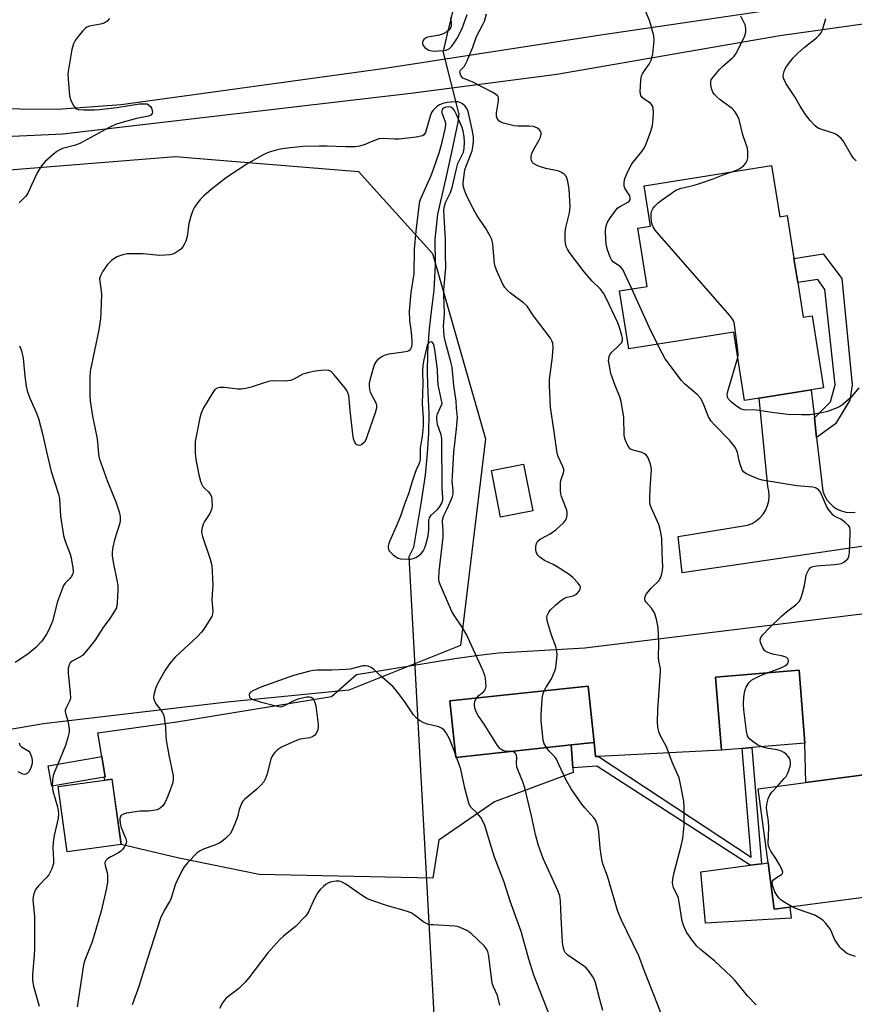
# Model space of a CAD drawing. Units: inches. Extents: x 1321762 to 1327762, y 521447 to 525447.
# Drawn here: x 1322305 to 1322558, y 523109 to 523406 of the extents above; entities that cross this region are included whole.
import ezdxf

# ---------------------------------------------------------------- set-up
doc = ezdxf.new("R2010")
doc.units = ezdxf.units.IN
doc.header["$MEASUREMENT"] = 0
for name, color, linetype in [('BLDG-Footprint', 5, 'Continuous'), ('CULTRL-Pad', 6, 'Continuous'), ('HYDRO-Hidden Single Line Stream', 5, 'Continuous'), ('HYDRO-Single Line Stream', 4, 'Continuous'), ('NTRL-Trees', 3, 'Continuous'), ('TRANS-Driveway', 251, 'Continuous'), ('TRANS-Non Street Sidewalk', 7, 'Continuous'), ('TRANS-Road', 130, 'Continuous'), ('Undefined', 1, 'Continuous')]:
    doc.layers.add(name, color=color, linetype=linetype)

msp = doc.modelspace()

# ---------------------------------------------------------------- linework, layer by layer
at = {"layer": 'BLDG-Footprint'}
for points, elevation in [([(1322532.7, 523362.31), (1322535.17, 523346.82), (1322537.37, 523347.17), (1322539.43, 523334.21), (1322540.59, 523326.89), (1322542.27, 523316.39), (1322544.97, 523316.82), (1322548.43, 523295.05), (1322544.66, 523294.45), (1322528.94, 523291.95), (1322524.53, 523291.25), (1322521.23, 523311.94), (1322489.44, 523306.88), (1322486.65, 523324.41), (1322495.04, 523325.74), (1322492.23, 523343.38), (1322496.04, 523343.99), (1322494.11, 523356.16)], 422.51), ([(1322460.4, 523257.82), (1322450.65, 523255.9), (1322447.86, 523270.08), (1322457.61, 523272)], 415.37), ([(1322523.78, 523185.95), (1322517.5, 523185.44), (1322515.69, 523207.53), (1322540.99, 523209.6), (1322542.79, 523187.51), (1322526.71, 523186.19)], 420.15), ([(1322471.99, 523187), (1322437.08, 523183.24), (1322435.24, 523200.32), (1322477.15, 523204.83), (1322478.98, 523187.75)], 415.02), ([(1322330.65, 523177.25), (1322314.72, 523174.55), (1322313.67, 523180.72), (1322329.89, 523183.46), (1322330.01, 523182.78), (1322330.94, 523177.3)], 415.35), ([(1322335.72, 523156.87), (1322319.39, 523154.61), (1322316.65, 523174.38), (1322330.79, 523176.34), (1322332.97, 523176.64)], 414.89), ([(1322566.51, 523178.73), (1322568.37, 523164.72), (1322574.54, 523165.54), (1322574.61, 523165.02), (1322576.2, 523153), (1322567.77, 523151.88), (1322569.09, 523141.99), (1322538.19, 523137.89), (1322533.46, 523137.26), (1322531.6, 523151.3), (1322528.63, 523173.71), (1322543.03, 523175.62), (1322562.17, 523178.15)], 420.88)]:
    msp.add_lwpolyline(points, close=True, dxfattribs=dict(at, elevation=elevation))
at = {"layer": 'CULTRL-Pad'}
msp.add_lwpolyline([(1322531.6, 523151.3), (1322533.46, 523137.26), (1322538.19, 523137.89), (1322538.63, 523134.54), (1322512.69, 523133.04), (1322511.24, 523148.6), (1322526.24, 523150.59), (1322529.58, 523151.03)], close=True, dxfattribs=at)
at = {"layer": 'HYDRO-Hidden Single Line Stream'}
for p, q in [((1322437.96, 523378.21), (1322433.24, 523396.95)), ((1322422.86, 523243.9), (1322436.01, 523002.05))]:
    msp.add_line(p, q, dxfattribs=at)
at = {"layer": 'HYDRO-Single Line Stream'}
for points in [[(1322436.71, 523411.28), (1322434.41, 523402.19), (1322433.24, 523396.95)], [(1322437.96, 523378.21), (1322437.65, 523375.46), (1322435.77, 523366.4), (1322433.96, 523358.1), (1322431.53, 523347.61), (1322430.76, 523340.02), (1322430.79, 523332.31), (1322430.41, 523324.65), (1322429.65, 523318.13), (1322429.04, 523312.88), (1322428.62, 523307.58), (1322428.49, 523305.58), (1322428.44, 523299.52), (1322428.65, 523293.45), (1322428.87, 523287.38), (1322428.83, 523281.32), (1322428.45, 523275.29), (1322427.75, 523268.59), (1322426.6, 523260.71), (1322425.27, 523252.77), (1322424.24, 523246.78), (1322422.86, 523243.9)]]:
    msp.add_lwpolyline(points, dxfattribs=at)
at = {"layer": 'NTRL-Trees'}
msp.add_polyline3d([(1322078.55, 523390.72, 0), (1322129.51, 523372.97, 0), (1322172.35, 523365.41, 0), (1322218.36, 523362.13, 0), (1322269.63, 523358.47, 0), (1322296.84, 523360.65, 0), (1322352.17, 523365.08, 0), (1322361.9, 523364.28, 0), (1322407.58, 523360.52, 0), (1322430.01, 523335.68, 0), (1322438.48, 523306.04, 0), (1322446.02, 523279.63, 0), (1322438.48, 523217.12, 0), (1322404.73, 523203.62, 0), (1322367.8, 523199.97, 0), (1322312.21, 523193.41, 0), (1322240.06, 523181.13, 0), (1322203.71, 523180.89, 0), (1322181.42, 523210.44, 0), (1322144.43, 523230.69, 0), (1322087.19, 523220.22, 0), (1322045.69, 523186.61, 0)], dxfattribs=at)
at = {"layer": 'TRANS-Driveway'}
msp.add_lwpolyline([(1322562.17, 523178.15), (1322543.02, 523175.62), (1322542.79, 523187.51), (1322540.99, 523209.6), (1322515.69, 523207.53), (1322517.5, 523185.44), (1322480.23, 523183.5), (1322479.35, 523183.46), (1322478.98, 523187.75), (1322477.15, 523204.83), (1322435.24, 523200.32), (1322437.08, 523183.24), (1322471.99, 523186.99), (1322472.51, 523180.04), (1322472.61, 523178.63), (1322448.8, 523169.74), (1322431.89, 523158.22), (1322430.11, 523146.69), (1322377.5, 523147.82), (1322352.78, 523152.79), (1322335.71, 523156.87), (1322332.98, 523176.64), (1322330.79, 523176.34), (1322330.65, 523177.25), (1322330.94, 523177.3), (1322330.01, 523182.78), (1322329.89, 523183.46), (1322328.64, 523190.63), (1322352.61, 523194.03), (1322399.4, 523201.67), (1322406.98, 523208.28), (1322436.77, 523213.18), (1322444.06, 523214.2), (1322450.04, 523214.85), (1322476.1, 523216.35), (1322533.74, 523223.45), (1322619.76, 523234.06)], dxfattribs=at)
at = {"layer": 'TRANS-Non Street Sidewalk'}
for points in [[(1322546.32, 523280.05), (1322545.64, 523285.95), (1322550.52, 523290.78), (1322551.98, 523296.01), (1322548.84, 523324.84), (1322546.7, 523327.86), (1322540.59, 523326.89), (1322539.43, 523334.21), (1322548.3, 523335.62), (1322553.96, 523328.14), (1322557.05, 523295.97), (1322556.35, 523291.37), (1322552.05, 523284.18)], [(1322480.23, 523183.5), (1322526.48, 523153), (1322523.78, 523185.95), (1322526.71, 523186.19), (1322529.58, 523151.03), (1322526.24, 523150.59), (1322479.73, 523180.58), (1322472.51, 523180.04), (1322471.99, 523186.99), (1322478.98, 523187.75), (1322479.35, 523183.46)]]:
    msp.add_lwpolyline(points, close=True, dxfattribs=at)
at = {"layer": 'TRANS-Road'}
for points in [[(1322236.32, 523449.8), (1322231.06, 523395.05), (1322232.06, 523393.16), (1322233.24, 523391.38), (1322234.47, 523389.86), (1322235.97, 523388.33), (1322237.61, 523386.96), (1322239.37, 523385.75), (1322241.24, 523384.72), (1322243.21, 523383.88), (1322245.25, 523383.24), (1322247.34, 523382.79), (1322249.47, 523382.56), (1322251.6, 523382.54), (1322252.48, 523382.59), (1322282.23, 523379.64), (1322316.44, 523379.4), (1322335.71, 523380.75), (1322414.98, 523391.71), (1322481.01, 523401.9), (1322562.07, 523413.88)], [(1322602.93, 523411.04), (1322535.16, 523401.59), (1322467.69, 523389.85), (1322423.46, 523384.12), (1322318.05, 523371.79), (1322289.64, 523370.51)], [(1322596.93, 523252.5), (1322505.6, 523239.03), (1322504.38, 523250.05), (1322525.43, 523253.48), (1322526.79, 523254.04), (1322528.04, 523254.8), (1322529.16, 523255.75), (1322530.12, 523256.86), (1322530.9, 523258.1), (1322531.47, 523259.45), (1322531.83, 523260.87), (1322531.97, 523262.34), (1322531.87, 523263.8), (1322531.55, 523265.23), (1322528.94, 523291.95), (1322544.66, 523294.45), (1322545.64, 523285.95), (1322546.32, 523280.05), (1322548.2, 523263.76), (1322548.7, 523262.44), (1322549.4, 523261.21), (1322550.29, 523260.11), (1322551.34, 523259.16), (1322552.52, 523258.39), (1322553.81, 523257.82), (1322555.18, 523257.46), (1322556.59, 523257.31), (1322558, 523257.4)]]:
    msp.add_lwpolyline(points, dxfattribs=at)
at = {"layer": 'Undefined'}
msp.add_line((1322437.31, 523183.27, 412), (1322436.98, 523184.16, 412), dxfattribs=at)
for points, elevation in [([(1322490.33, 523325), (1322488.17, 523329.8), (1322487.61, 523330.83), (1322486.89, 523331.64), (1322484.76, 523333.21), (1322484.26, 523333.81), (1322483.84, 523334.58), (1322482.99, 523336.82), (1322482.7, 523337.97), (1322482.49, 523339.73), (1322482.43, 523342.62), (1322482.62, 523344.05), (1322483, 523345.14), (1322483.95, 523346.64), (1322485.55, 523348.82), (1322486.15, 523349.48), (1322486.6, 523349.84), (1322489.19, 523351.23), (1322489.6, 523351.57), (1322489.82, 523351.91), (1322489.89, 523352.52), (1322489.72, 523353.12), (1322488.34, 523355.3), (1322488.05, 523356.09), (1322488, 523357.24), (1322488.22, 523358.39), (1322489.16, 523360.54), (1322490.4, 523362.87), (1322493.43, 523366.56), (1322494.08, 523367.54), (1322494.68, 523368.87), (1322496.17, 523372.72), (1322496.62, 523374.42), (1322496.81, 523376.48), (1322496.89, 523378.57), (1322496.86, 523379.44), (1322496.68, 523380.22), (1322496.34, 523380.81), (1322496, 523381.18), (1322494.1, 523382.44), (1322493.5, 523382.95), (1322493.12, 523383.52), (1322492.94, 523384.58), (1322493.09, 523388.04), (1322493.31, 523389.44), (1322493.58, 523390.1), (1322493.88, 523390.6), (1322495.62, 523392.97), (1322496.36, 523394.44), (1322496.7, 523396.13), (1322497.14, 523400.16), (1322497, 523401.61), (1322496.27, 523404.5), (1322495.74, 523406.21), (1322494.41, 523409.32)], 420), ([(1322332.2, 523406.84), (1322331.5, 523405.96), (1322330.58, 523405.43), (1322329.51, 523405.11), (1322326.16, 523404.47), (1322325.39, 523404.21), (1322324.93, 523403.93), (1322324.15, 523403.13), (1322323.08, 523401.76), (1322321.87, 523400.13), (1322321.3, 523399.14), (1322320.85, 523397.46), (1322319.65, 523390.18), (1322319.66, 523388.41), (1322320.08, 523383.38), (1322320.48, 523382), (1322321.38, 523380.24), (1322321.89, 523379.65), (1322322.19, 523379.46), (1322322.7, 523379.3), (1322324.43, 523379.19), (1322327.7, 523379.19), (1322329.17, 523379.26), (1322334.48, 523379.9), (1322341.31, 523380.95), (1322343.05, 523381.04), (1322343.58, 523380.95), (1322344.07, 523380.74), (1322344.62, 523380.2), (1322344.89, 523379.73), (1322345.17, 523378.98), (1322345.23, 523378.5), (1322345.14, 523378.09), (1322344.73, 523377.61), (1322344.07, 523377.3), (1322340.42, 523376.58), (1322335.65, 523375.26), (1322334, 523374.72), (1322332.13, 523373.8), (1322323.24, 523369), (1322321.89, 523368.52), (1322318, 523367.45), (1322316.97, 523367.02), (1322316.26, 523366.59), (1322315.15, 523365.67), (1322312.79, 523363.51), (1322311.63, 523362.24), (1322310.37, 523360.1), (1322307.49, 523353.99), (1322306.84, 523353.08), (1322304.84, 523351)], 418), ([(1322435.49, 523407.09), (1322435.66, 523405.64), (1322435.64, 523404.63), (1322435.42, 523403.94), (1322434.97, 523403.32), (1322434.38, 523402.81), (1322433.46, 523402.27), (1322432.72, 523401.94), (1322431.63, 523401.64), (1322428.55, 523401.16), (1322427.88, 523400.91), (1322427.35, 523400.51), (1322427.12, 523400.08), (1322427.01, 523399.6), (1322427.02, 523399.11), (1322427.19, 523398.64), (1322427.73, 523398.01), (1322428.42, 523397.49), (1322428.94, 523397.22), (1322429.77, 523397.01), (1322430.65, 523396.95), (1322431.86, 523396.99), (1322433.36, 523397.11), (1322434.13, 523397.25), (1322435.05, 523397.67), (1322435.88, 523398.45), (1322436.6, 523399.41), (1322437.37, 523400.65), (1322438.95, 523403.75), (1322440.54, 523408.05)], 416), ([(1322528.01, 523108.33), (1322525.34, 523111.04), (1322521.42, 523115.9), (1322520.41, 523116.98), (1322515.45, 523121.57), (1322511.14, 523125.09), (1322510.06, 523126.07), (1322508.62, 523127.92), (1322506.97, 523130.35), (1322506.11, 523132.16), (1322505.63, 523133.67), (1322504.73, 523139.44), (1322504.47, 523140.59), (1322504.19, 523141.35), (1322502.99, 523143.85), (1322502.76, 523144.68), (1322502.69, 523145.24), (1322502.78, 523146.39), (1322503.17, 523148.4), (1322505.33, 523156.42), (1322505.76, 523158.71), (1322506.18, 523162.72), (1322506.21, 523168.26), (1322506.11, 523170), (1322505.15, 523175.1), (1322504.65, 523177.04), (1322502.61, 523181.77), (1322500.83, 523186.38), (1322498.98, 523189.91), (1322498.58, 523191.01), (1322498.22, 523192.42), (1322498.11, 523193.84), (1322498.2, 523197.58), (1322499.07, 523209.24), (1322499.02, 523210.08), (1322498.56, 523212.44), (1322498.43, 523213.55), (1322498.53, 523217.58), (1322498.32, 523222.57), (1322497.86, 523225.03), (1322497.19, 523226.95), (1322496.3, 523228.38), (1322494.67, 523230.18), (1322494.42, 523230.59), (1322494.31, 523231.06), (1322494.42, 523232.03), (1322494.77, 523232.74), (1322496.26, 523234.44), (1322498.57, 523236.65), (1322498.98, 523237.34), (1322499.34, 523238.41), (1322499.65, 523239.81), (1322499.75, 523240.94), (1322499.54, 523245.19), (1322499.47, 523249.53), (1322499.07, 523251.78), (1322498.57, 523253.72), (1322496.35, 523258.61), (1322496.07, 523259.37), (1322495.86, 523260.33), (1322495.79, 523261.7), (1322495.88, 523264.55), (1322496.3, 523270.25), (1322496.25, 523271.09), (1322496.06, 523271.94), (1322495.31, 523273.84), (1322494.67, 523274.75), (1322494.23, 523275.1), (1322493.5, 523275.5), (1322490.73, 523276.21), (1322489.99, 523276.54), (1322489.42, 523277.13), (1322488.64, 523278.64), (1322488.24, 523279.73), (1322488.05, 523280.7), (1322487.95, 523286.21), (1322487.11, 523290.93), (1322486.7, 523292.33), (1322485.29, 523295.78), (1322484.39, 523298.27), (1322484.06, 523299.39), (1322483.69, 523301.09), (1322483.35, 523303.36), (1322483.37, 523303.88), (1322483.53, 523304.58), (1322483.85, 523305.24), (1322484.31, 523305.84), (1322486.37, 523307.73), (1322487.31, 523308.81), (1322487.56, 523309.53), (1322487.54, 523310.05), (1322487.36, 523310.86), (1322486.6, 523313.36), (1322486.08, 523314.73), (1322482.6, 523322.17), (1322481.8, 523323.7), (1322480.85, 523324.92), (1322478.37, 523327.3), (1322475.97, 523330.14), (1322471.45, 523336), (1322470.85, 523337), (1322470.53, 523337.78), (1322470.25, 523338.87), (1322470.14, 523339.73), (1322470.16, 523342.08), (1322470.43, 523343.55), (1322471.49, 523348.02), (1322471.66, 523349.93), (1322471.4, 523355.18), (1322471.01, 523357.5), (1322470.6, 523358.86), (1322470.31, 523359.33), (1322469.92, 523359.73), (1322468.97, 523360.35), (1322467.92, 523360.68), (1322464.36, 523361.38), (1322462.1, 523362.15), (1322461.29, 523362.5), (1322460.58, 523362.95), (1322460.23, 523363.35), (1322459.99, 523363.81), (1322459.86, 523364.29), (1322459.84, 523364.79), (1322460.02, 523365.79), (1322460.61, 523367.12), (1322462.21, 523369.87), (1322462.7, 523370.86), (1322462.93, 523371.83), (1322462.9, 523372.33), (1322462.75, 523372.77), (1322462.46, 523373.14), (1322461.84, 523373.59), (1322460.63, 523374.12), (1322459.3, 523374.27), (1322455.88, 523374.21), (1322454.72, 523374.3), (1322451.53, 523375.13), (1322450.71, 523375.46), (1322450.25, 523375.76), (1322449.88, 523376.12), (1322449.59, 523376.54), (1322449.38, 523377.25), (1322449.43, 523378.24), (1322450.01, 523381.93), (1322450.01, 523382.76), (1322449.86, 523383.24), (1322449.73, 523383.44), (1322449.12, 523383.95), (1322448.1, 523384.51), (1322441.98, 523387.6), (1322439.22, 523388.81), (1322438.88, 523389.12), (1322438.6, 523389.57), (1322438.31, 523390.55), (1322438.37, 523390.98), (1322438.48, 523391.14), (1322439.67, 523392.39), (1322440.5, 523393.96), (1322442.21, 523398.13), (1322443.3, 523401.38), (1322445.25, 523405.02), (1322445.71, 523406.04), (1322446.41, 523408.19)], 418), ([(1322520.3, 523360.33), (1322522.05, 523360.96), (1322523.08, 523361.46), (1322524.15, 523362.23), (1322524.88, 523363.06), (1322525.29, 523363.83), (1322525.48, 523364.66), (1322525.48, 523366.42), (1322525.34, 523367.59), (1322525.03, 523368.68), (1322523.98, 523371.65), (1322522.84, 523376.21), (1322522.3, 523377.53), (1322521.53, 523378.71), (1322520.77, 523379.56), (1322517.15, 523382.24), (1322516.02, 523383.21), (1322515.41, 523383.85), (1322514.92, 523384.56), (1322514.6, 523385.33), (1322514.31, 523386.67), (1322514.28, 523387.73), (1322514.42, 523388.23), (1322514.85, 523388.95), (1322516.93, 523391.43), (1322517.98, 523392.47), (1322520.71, 523394.77), (1322521.31, 523395.41), (1322521.81, 523396.08), (1322522.36, 523397.04), (1322524.6, 523401.6), (1322524.86, 523402.68), (1322524.87, 523403.81), (1322524.65, 523404.88), (1322523.35, 523407.54)], 422), ([(1322558.26, 523363.7), (1322557.48, 523364.52), (1322556.66, 523365.74), (1322554.31, 523369.84), (1322553.77, 523370.5), (1322552.97, 523371.2), (1322552.09, 523371.81), (1322551.33, 523372.16), (1322546.97, 523373.55), (1322546.49, 523373.8), (1322545.85, 523374.31), (1322544.34, 523375.96), (1322543, 523377.78), (1322541.36, 523380.33), (1322539.74, 523383.15), (1322537.13, 523387.09), (1322536.34, 523388.57), (1322536.2, 523389.08), (1322536.19, 523389.61), (1322536.34, 523390.41), (1322536.61, 523391.21), (1322537.24, 523392.31), (1322539.19, 523394.9), (1322540.58, 523396.35), (1322542.52, 523398.01), (1322546.27, 523401), (1322547.12, 523401.78), (1322547.65, 523402.44), (1322548.2, 523403.73), (1322549.06, 523406.8)], 424), ([(1322463.86, 523203.4), (1322464.47, 523204.53), (1322466.05, 523206.97), (1322467.08, 523209.44), (1322467.34, 523210.3), (1322467.49, 523211.13), (1322467.75, 523214.25), (1322467.69, 523215.4), (1322467.4, 523216.82), (1322466.08, 523220.2), (1322464.82, 523224.21), (1322464.62, 523225.35), (1322464.75, 523226.16), (1322465.23, 523227.18), (1322465.72, 523227.89), (1322467.21, 523229.28), (1322468.8, 523230.58), (1322469.98, 523231.4), (1322470.81, 523231.72), (1322472.59, 523232.13), (1322473.57, 523232.64), (1322474.31, 523233.42), (1322474.68, 523234.12), (1322474.8, 523234.59), (1322474.8, 523234.81), (1322474.64, 523235.27), (1322474.15, 523235.94), (1322472.48, 523237.63), (1322471.36, 523238.58), (1322467.81, 523240.87), (1322466.58, 523241.55), (1322463.97, 523242.8), (1322462.47, 523243.84), (1322461.89, 523244.44), (1322461.61, 523244.9), (1322461.43, 523245.4), (1322461.34, 523245.95), (1322461.35, 523247.09), (1322461.48, 523247.91), (1322461.67, 523248.41), (1322461.96, 523248.8), (1322462.58, 523249.25), (1322465.69, 523250.87), (1322467.35, 523252.09), (1322469.65, 523254.23), (1322470.21, 523254.84), (1322470.57, 523255.53), (1322470.78, 523256.55), (1322470.8, 523257.33), (1322470.66, 523258.07), (1322469.09, 523262.18), (1322468.88, 523263.03), (1322468.79, 523263.88), (1322468.74, 523265.32), (1322468.8, 523266.46), (1322468.98, 523267.28), (1322469.69, 523269.38), (1322469.78, 523269.88), (1322469.77, 523270.4), (1322469.41, 523271.47), (1322468.09, 523274.24), (1322467.76, 523275.27), (1322466.89, 523281.78), (1322465.74, 523289.23), (1322465.42, 523295.79), (1322465.41, 523297.58), (1322466.32, 523304.41), (1322466.5, 523307.39), (1322466.43, 523308.54), (1322466.15, 523309.32), (1322465.71, 523310.04), (1322460.62, 523316.88), (1322458.64, 523319.76), (1322457.58, 523320.74), (1322453.63, 523323.75), (1322452.74, 523324.53), (1322451.93, 523325.39), (1322451.17, 523326.64), (1322449.47, 523330.44), (1322448.94, 523331.81), (1322448.75, 523332.65), (1322448.26, 523338.51), (1322447.96, 523339.93), (1322447.48, 523340.98), (1322446.19, 523343.28), (1322443.41, 523347.33), (1322441.85, 523350.18), (1322440.24, 523353.6), (1322439.64, 523355.19), (1322439.35, 523356.27), (1322439.32, 523357.1), (1322439.79, 523361.03), (1322440.16, 523362.16), (1322442, 523366.77), (1322442.25, 523367.88), (1322442.42, 523369.58), (1322442.41, 523371), (1322442.07, 523373.23), (1322440.78, 523378.67), (1322440.42, 523379.56), (1322439.92, 523380.24), (1322439.1, 523381), (1322438.44, 523381.36), (1322437.68, 523381.55), (1322436.86, 523381.6), (1322434.5, 523381.36), (1322433.1, 523381.09), (1322432.12, 523380.72), (1322431.21, 523380.08), (1322430.23, 523379.09), (1322429.75, 523378.34), (1322429.29, 523377.27), (1322427.87, 523372.29), (1322427.44, 523371.64), (1322427.01, 523371.34), (1322426.5, 523371.17), (1322425.09, 523370.92), (1322419.83, 523370.28), (1322418.66, 523370.27), (1322414.88, 523370.47), (1322413.74, 523370.38), (1322412.91, 523370.15), (1322410.75, 523369.15), (1322409.63, 523368.73), (1322407.92, 523368.21), (1322406.68, 523367.98), (1322403.7, 523367.96), (1322398.1, 523368.22), (1322395.75, 523368.22), (1322390.78, 523368.04), (1322385.16, 523367.43), (1322383.39, 523367.17), (1322381.95, 523366.81), (1322380.55, 523366.34), (1322378.96, 523365.62), (1322377.14, 523364.68), (1322373.82, 523362.75), (1322367.63, 523358.74), (1322363.02, 523355.07), (1322360.79, 523353.16), (1322359.76, 523352.12), (1322358.63, 523350.75), (1322357.98, 523349.77), (1322357.49, 523348.71), (1322356.89, 523347.05), (1322356.23, 523344.81), (1322355.75, 523340.83), (1322355.38, 523339.46), (1322354.86, 523338.41), (1322354.4, 523337.68), (1322353.81, 523337.05), (1322353.14, 523336.52), (1322352.17, 523335.89), (1322351.41, 523335.53), (1322350.56, 523335.34), (1322349.08, 523335.19), (1322347.33, 523335.15), (1322342.44, 523335.57), (1322339.57, 523335.65), (1322337.56, 523335.61), (1322336.21, 523335.34), (1322334.4, 523334.69), (1322332.82, 523333.61), (1322331.65, 523332.42), (1322330.18, 523330.34), (1322329.45, 523328.91), (1322329.24, 523328.03), (1322329.25, 523327.21), (1322329.67, 523324.42), (1322329.76, 523323.27), (1322329.64, 523317.95), (1322329.49, 523315.93), (1322329, 523312.58), (1322326.37, 523300.09), (1322326.24, 523298.09), (1322326.22, 523292.85), (1322326.4, 523291.1), (1322327.09, 523286.44), (1322328.52, 523279.67), (1322328.89, 523275.11), (1322329.1, 523273.73), (1322331.66, 523266.69), (1322334.14, 523260.57), (1322335.13, 523257.49), (1322335.45, 523256.08), (1322335.45, 523254.98), (1322335.32, 523254.15), (1322333.73, 523249.08), (1322333.19, 523246.8), (1322333.01, 523245.35), (1322333.06, 523244.21), (1322333.33, 523242.29), (1322334.47, 523236.89), (1322334.75, 523235.2), (1322334.78, 523234.07), (1322334.56, 523229.89), (1322334.3, 523228.5), (1322333.48, 523226.96), (1322332.32, 523225.25), (1322330.31, 523222.54), (1322327.73, 523218.64), (1322325.78, 523216.09), (1322324.68, 523214.73), (1322324.08, 523214.11), (1322323.39, 523213.62), (1322320.9, 523212.33), (1322320.34, 523211.85), (1322319.96, 523211.22), (1322319.74, 523210.19), (1322319.75, 523208.8), (1322320.34, 523202.71), (1322320.38, 523201.29), (1322320.3, 523200.75), (1322320.12, 523200.23), (1322318.95, 523198.02), (1322318.81, 523197.53), (1322318.79, 523197.05), (1322318.95, 523196.24), (1322319.5, 523194.66), (1322319.75, 523193.68), (1322319.96, 523192.02), (1322319.97, 523190.91), (1322319.64, 523189.27), (1322318.91, 523186.83), (1322316.54, 523181.2)], 416), ([(1322443.35, 523201.2), (1322444.02, 523201.92), (1322445.53, 523203.16), (1322445.87, 523203.55), (1322446.1, 523204.01), (1322446.22, 523204.83), (1322446.2, 523206.01), (1322446.09, 523207.2), (1322445.9, 523208.06), (1322445.26, 523209.65), (1322440.19, 523220.63), (1322439, 523222.67), (1322436.65, 523226.11), (1322435.91, 523227.39), (1322432.29, 523235.56), (1322432.01, 523236.39), (1322431.9, 523237.23), (1322432.02, 523239.51), (1322433.25, 523249.88), (1322433.27, 523251.66), (1322433.06, 523254.63), (1322433.12, 523255.5), (1322433.42, 523256.41), (1322434.48, 523258.49), (1322435.69, 523261.12), (1322436.1, 523262.19), (1322436.28, 523262.99), (1322436.31, 523264.01), (1322436.02, 523266.85), (1322436.03, 523268.44), (1322436.5, 523275.54), (1322437.32, 523282.62), (1322437.55, 523286.15), (1322437.52, 523286.97), (1322437.26, 523289.05), (1322437.15, 523291.03), (1322436.44, 523295.72), (1322435.92, 523301.35), (1322435.58, 523302.96), (1322433.91, 523308.92), (1322433.58, 523310.65), (1322433.4, 523312.4), (1322433.38, 523313.65), (1322433.66, 523317.52), (1322433.43, 523323.27), (1322433.45, 523324.67), (1322434.1, 523331.46), (1322433.92, 523335.55), (1322433.98, 523339.97), (1322433.5, 523346.92), (1322433.47, 523348.91), (1322433.62, 523350.04), (1322433.91, 523351.13), (1322435.42, 523354.15), (1322435.98, 523355.7), (1322437.27, 523361.35), (1322437.71, 523362.97), (1322438.05, 523363.75), (1322439.02, 523365.52), (1322439.39, 523366.41), (1322439.6, 523367.43), (1322439.74, 523369.35), (1322439.65, 523371.06), (1322439.34, 523372.74), (1322438.97, 523373.79), (1322437.21, 523377.96), (1322436.67, 523379), (1322436.16, 523379.63), (1322435.56, 523379.96), (1322434.77, 523380.05), (1322434.03, 523379.94), (1322433.54, 523379.76), (1322433, 523379.34), (1322432.83, 523378.97), (1322432.86, 523378.23), (1322433.8, 523375.81), (1322433.93, 523375.26), (1322433.95, 523374.72), (1322433.75, 523373.35), (1322432.52, 523368.16), (1322431.92, 523366.06), (1322430.34, 523361.41), (1322429.48, 523359.23), (1322426.49, 523352.45), (1322426.11, 523351.39), (1322425.83, 523350.05), (1322424.99, 523342.43), (1322424.51, 523337.06), (1322424.39, 523329.56), (1322423.5, 523323.9), (1322423, 523318.23), (1322423.07, 523315.41), (1322423.53, 523311.88), (1322423.76, 523309.31), (1322423.78, 523308.19), (1322423.68, 523307.44), (1322423.48, 523306.93), (1322423.21, 523306.57), (1322422.85, 523306.3), (1322422.36, 523306.09), (1322421.25, 523305.87), (1322416.8, 523305.28), (1322415.42, 523304.89), (1322414.46, 523304.33), (1322413.36, 523303.51), (1322412.82, 523302.92), (1322412.55, 523302.43), (1322412.16, 523301.34), (1322411.05, 523297.36), (1322410.86, 523296.5), (1322410.79, 523295.66), (1322410.91, 523294.58), (1322411.13, 523293.79), (1322412.97, 523290.27), (1322413.11, 523289.74), (1322413.09, 523288.91), (1322412.7, 523287.51), (1322410.13, 523280.19), (1322409.81, 523279.35), (1322409.39, 523278.6), (1322408.64, 523277.91), (1322408.2, 523277.7), (1322407.79, 523277.62), (1322407.4, 523277.66), (1322407.06, 523277.82), (1322406.76, 523278.12), (1322406.5, 523278.57), (1322406.14, 523279.62), (1322405.85, 523281.06), (1322405.1, 523288.17), (1322404.82, 523291.61), (1322404.64, 523292.75), (1322404.41, 523293.53), (1322404.08, 523294.26), (1322403.61, 523294.98), (1322400.28, 523299.02), (1322399.3, 523300.01), (1322398.6, 523300.35), (1322397.77, 523300.42), (1322396.31, 523300.3), (1322394.53, 523300.06), (1322392.57, 523299.68), (1322390.75, 523299.15), (1322388.01, 523297.67), (1322386.98, 523297.24), (1322385.42, 523297.06), (1322381.94, 523297.17), (1322380.78, 523297.07), (1322379.36, 523296.68), (1322375.12, 523295.24), (1322373.45, 523294.84), (1322372.07, 523294.66), (1322370.97, 523294.61), (1322367.01, 523295.19), (1322365.59, 523295.15), (1322364.8, 523294.97), (1322364.16, 523294.52), (1322363.48, 523293.6), (1322360.7, 523288.98), (1322359.94, 523287.39), (1322359.58, 523285.98), (1322358.2, 523278.8), (1322358.12, 523277.66), (1322358.2, 523275.39), (1322358.39, 523273.42), (1322358.9, 523270.89), (1322359.23, 523268.73), (1322359.78, 523266.79), (1322360.1, 523265.98), (1322360.51, 523265.24), (1322361.09, 523264.59), (1322362.16, 523263.58), (1322362.71, 523262.91), (1322363.06, 523262.15), (1322363.25, 523261.03), (1322363.31, 523259.29), (1322363.11, 523258.24), (1322362.58, 523257.06), (1322361.01, 523254.56), (1322360.6, 523253.78), (1322360.25, 523252.69), (1322360.11, 523251.56), (1322360.19, 523250.83), (1322360.4, 523250.03), (1322362.73, 523243.17), (1322363.21, 523241.26), (1322363.55, 523235.43), (1322363.23, 523230.88), (1322363.49, 523227.48), (1322363.43, 523226.68), (1322363.16, 523225.91), (1322362.61, 523224.93), (1322360.78, 523222.02), (1322360.08, 523221.1), (1322358.83, 523219.84), (1322352.1, 523213.54), (1322350.41, 523211.54), (1322349.1, 523209.6), (1322346.88, 523205.67), (1322346.11, 523204.07), (1322345.61, 523202.19), (1322345.57, 523201.39), (1322345.67, 523200.85), (1322345.96, 523200.06), (1322346.37, 523199.31), (1322347.77, 523197.54), (1322348.2, 523196.87), (1322348.52, 523196.16), (1322348.75, 523195.31), (1322349.14, 523192.36), (1322349.26, 523189.61), (1322349.39, 523188.45), (1322350.23, 523183.87), (1322351.52, 523177.63), (1322351.53, 523176.47), (1322351.28, 523175.34), (1322349.87, 523171.46), (1322349.08, 523169.68), (1322348.37, 523168.56), (1322347.59, 523167.89), (1322346.62, 523167.38), (1322345.56, 523167.12), (1322343.88, 523167), (1322341.46, 523166.99), (1322337.32, 523166.31), (1322336.49, 523166.09), (1322336, 523165.88), (1322335.67, 523165.59), (1322335.48, 523165.29), (1322335.3, 523164.5), (1322335.41, 523163.26), (1322335.79, 523162.03), (1322337.17, 523158.62), (1322337.33, 523157.83), (1322337.28, 523157.32), (1322337.1, 523156.82), (1322336.69, 523156.1), (1322336.21, 523155.42), (1322335.63, 523154.81), (1322334.91, 523154.34), (1322332.61, 523153.12), (1322331.65, 523152.53), (1322331.1, 523152.02), (1322330.81, 523151.45), (1322330.86, 523150.53), (1322331.47, 523148.42), (1322331.61, 523147.59), (1322331.6, 523145.6), (1322331.36, 523143.62), (1322329.7, 523136.66), (1322327.57, 523129.39), (1322326.93, 523127.44), (1322324.8, 523121.86), (1322324.38, 523120.43), (1322322.6, 523109.11), (1322322.47, 523107.72)], 414), ([(1322522.47, 523304.2), (1322522.58, 523305.15), (1322522.5, 523306.32), (1322521.58, 523313.37), (1322521.31, 523314.81), (1322521.12, 523315.34), (1322520.84, 523315.84), (1322519.94, 523317), (1322497.42, 523342.8), (1322496.81, 523343.74), (1322496.5, 523344.49), (1322496.29, 523345.51), (1322496.2, 523346.65), (1322496.23, 523347.78), (1322496.44, 523348.63), (1322496.82, 523349.38), (1322497.33, 523350.05), (1322498.35, 523351.01), (1322499.27, 523351.74), (1322503.66, 523354.83), (1322504.45, 523355.22), (1322505.28, 523355.48), (1322508.93, 523356.27), (1322510.87, 523356.84), (1322515.03, 523358.29), (1322518.03, 523359.55), (1322520.3, 523360.33)], 422), ([(1322498.17, 523308.27), (1322495.67, 523313.26), (1322490.33, 523325)], 420), ([(1322304.96, 523307.81), (1322305.57, 523306.21), (1322306.06, 523303.99), (1322306.63, 523298.55), (1322307.03, 523295.59), (1322307.3, 523294.13), (1322308.07, 523291.95), (1322310.1, 523287.42), (1322310.7, 523285.76), (1322311.95, 523281.16), (1322313.11, 523275.72), (1322314.6, 523269.79), (1322316.8, 523262.93), (1322317.05, 523261.44), (1322317.41, 523256.27), (1322318.33, 523250.36), (1322318.75, 523248.65), (1322320.27, 523244.69), (1322320.6, 523243.64), (1322321.16, 523240.48), (1322321.22, 523239.63), (1322321.17, 523239.08), (1322321.03, 523238.63), (1322320.7, 523238), (1322320.2, 523237.37), (1322318.8, 523235.92), (1322318.33, 523235.21), (1322317.96, 523234.44), (1322316.43, 523230.38), (1322314.94, 523224.44), (1322313.97, 523222.05), (1322313.18, 523220.52), (1322311.7, 523218.36), (1322309.91, 523216.48), (1322307.46, 523214.47), (1322303.62, 523211.92)], 418), ([(1322531.45, 523208.82), (1322535.23, 523210.2), (1322536.75, 523210.95), (1322537.4, 523211.45), (1322537.69, 523211.84), (1322537.79, 523212.24), (1322537.76, 523212.66), (1322537.49, 523213.22), (1322536.84, 523213.64), (1322535.72, 523213.98), (1322533.5, 523214.39), (1322532.4, 523214.69), (1322531.35, 523215.09), (1322530.67, 523215.52), (1322530.03, 523216.42), (1322529.36, 523217.99), (1322529.21, 523218.76), (1322529.41, 523219.48), (1322530.07, 523220.36), (1322531.87, 523222.27), (1322535.65, 523225.94), (1322537.22, 523227.27), (1322540.06, 523229.39), (1322541.06, 523230.36), (1322541.55, 523231.28), (1322542.05, 523232.95), (1322542.6, 523235.23), (1322543.02, 523237.81), (1322543.23, 523238.64), (1322543.83, 523239.85), (1322544.48, 523240.65), (1322545.16, 523241.01), (1322546.25, 523241.22), (1322551.84, 523241.57), (1322553.28, 523241.77), (1322553.81, 523241.94), (1322554.54, 523242.33), (1322555.21, 523242.8), (1322555.77, 523243.35), (1322556.09, 523244.06), (1322556.23, 523245.18), (1322556.45, 523251.07), (1322556.45, 523251.94), (1322556.34, 523252.75), (1322555.98, 523253.42), (1322554.99, 523254.34), (1322553.62, 523255.28), (1322551.81, 523256.17), (1322551.37, 523256.51), (1322550.78, 523257.11), (1322549.92, 523258.25), (1322549.31, 523259.22), (1322547.49, 523263.49), (1322547.01, 523264.14), (1322546.41, 523264.59), (1322545.95, 523264.81), (1322545.15, 523264.98), (1322540.34, 523265.38), (1322529.83, 523267.07), (1322528.52, 523267.48), (1322525.87, 523268.62), (1322524.86, 523269.14), (1322524.22, 523269.63), (1322523.8, 523270.29), (1322523.38, 523271.31), (1322522.9, 523272.92), (1322522.4, 523275.47), (1322521.98, 523276.52), (1322521.55, 523277.25), (1322519.93, 523279.21), (1322515.27, 523283.92), (1322514.37, 523284.96), (1322513.56, 523286.33), (1322511.94, 523290.44), (1322511.18, 523291.89), (1322510.11, 523293.02), (1322506.35, 523296.22), (1322505.38, 523297.29), (1322500.51, 523303.86), (1322499.64, 523305.39), (1322498.17, 523308.27)], 420), ([(1322559.07, 523295.04), (1322556.64, 523292.11), (1322554.23, 523290.06), (1322553.3, 523289.39), (1322552.55, 523288.98), (1322549.58, 523287.88), (1322547.92, 523287.45), (1322544.28, 523286.92), (1322541.73, 523286.85), (1322537.65, 523287.03), (1322532.78, 523287.56), (1322528.1, 523288.29), (1322526.99, 523288.36), (1322524.63, 523288.3), (1322523.9, 523288.46), (1322523.23, 523288.75), (1322521.62, 523289.83), (1322520.48, 523290.78), (1322519.68, 523291.62), (1322519.35, 523292.27), (1322519.26, 523292.99), (1322519.54, 523294.39), (1322522.47, 523304.2)], 422), ([(1322436.98, 523184.16), (1322435.24, 523188.61), (1322434.2, 523190.63), (1322433.52, 523191.51), (1322432.91, 523191.97), (1322431.95, 523192.44), (1322428.49, 523193.32), (1322427.38, 523193.71), (1322426.09, 523194.42), (1322425.14, 523195.09), (1322424.22, 523196.14), (1322421.84, 523199.69), (1322419.26, 523203.24), (1322418.15, 523204.6), (1322414.9, 523207.4), (1322412.11, 523209.95), (1322411.45, 523210.4), (1322410.5, 523210.81), (1322409.75, 523210.98), (1322408.9, 523210.94), (1322405.04, 523209.97), (1322403.91, 523209.79), (1322399.58, 523209.58), (1322395.04, 523209.6), (1322394.03, 523209.51), (1322392.9, 523209.31), (1322387.98, 523208.03), (1322378.03, 523204.49), (1322375.6, 523203.38), (1322374.91, 523202.92), (1322374.6, 523202.56), (1322374.48, 523202.13), (1322374.6, 523201.49), (1322374.88, 523201.13), (1322375.57, 523200.76), (1322377.84, 523200.08), (1322382.58, 523198.82), (1322383.98, 523198.57), (1322384.52, 523198.63), (1322385.02, 523198.8), (1322388.3, 523200.5), (1322389.65, 523201.02), (1322391.96, 523201.52), (1322392.79, 523201.55), (1322393.29, 523201.42), (1322393.7, 523201.13), (1322394.01, 523200.7), (1322394.38, 523199.93), (1322394.7, 523198.83), (1322395.42, 523193.14), (1322395.39, 523192.3), (1322395.16, 523191.25), (1322394.73, 523190.31), (1322394.41, 523189.94), (1322393.81, 523189.51), (1322392.88, 523189.19), (1322389.97, 523188.79), (1322388.32, 523188.19), (1322384.31, 523186.33), (1322383.11, 523185.5), (1322382.25, 523184.72), (1322381.57, 523183.76), (1322381.05, 523182.7), (1322379.84, 523178), (1322379.35, 523176.61), (1322378.94, 523175.86), (1322378.04, 523174.8), (1322376.84, 523173.63), (1322373.19, 523170.61), (1322372.61, 523169.98), (1322372.32, 523169.52), (1322371.47, 523167.47), (1322370.96, 523165.2), (1322370.58, 523164.09), (1322369.44, 523161.38), (1322368.74, 523160.11), (1322368.18, 523159.47), (1322367.32, 523158.7), (1322366.19, 523157.79), (1322365.47, 523157.32), (1322364.16, 523156.7), (1322360.85, 523155.58), (1322359.66, 523154.97), (1322358.78, 523154.34), (1322355.93, 523151.44), (1322354.82, 523150.11), (1322354.09, 523148.86), (1322352.69, 523146), (1322352.15, 523144.66), (1322350.77, 523140.33), (1322350.39, 523139.58), (1322348.78, 523136.91), (1322347.68, 523134.62), (1322343.71, 523122.33), (1322341.13, 523113.91), (1322339.12, 523108.37)], 412), ([(1322529.76, 523186.44), (1322528.43, 523187.06), (1322527.08, 523187.92), (1322526.01, 523188.85), (1322525.65, 523189.27), (1322525.39, 523189.75), (1322525.07, 523191.14), (1322524.26, 523197.58), (1322524.13, 523199.05), (1322524.14, 523199.93), (1322524.41, 523202.28), (1322524.67, 523203.72), (1322524.97, 523204.53), (1322525.79, 523205.75), (1322526.6, 523206.58), (1322527.31, 523207.03), (1322529.36, 523207.99), (1322531.45, 523208.82)], 420), ([(1322464.52, 523186.19), (1322463.81, 523187.37), (1322463.49, 523188.45), (1322462.9, 523194.31), (1322462.92, 523196.05), (1322463.22, 523200.96), (1322463.47, 523202.3), (1322463.86, 523203.4)], 416), ([(1322453.92, 523185.05), (1322452.05, 523185.11), (1322451.27, 523185.33), (1322450.38, 523185.95), (1322449.67, 523186.84), (1322445.69, 523193.31), (1322443.81, 523195.87), (1322443.29, 523196.83), (1322442.82, 523198.14), (1322442.69, 523199.2), (1322442.88, 523200.24), (1322443.35, 523201.2)], 414), ([(1322304.84, 523187.62), (1322305.11, 523186.91), (1322305.58, 523186.38), (1322307.75, 523185.09), (1322308.08, 523184.7), (1322308.33, 523184.2), (1322308.67, 523183.08), (1322308.81, 523182.21), (1322308.78, 523181.42), (1322308.51, 523180.37), (1322308.17, 523179.56), (1322307.77, 523178.88), (1322307.3, 523178.37), (1322306.91, 523178.16), (1322306.46, 523178.1), (1322305.99, 523178.19), (1322304.6, 523178.89)], 418), ([(1322500.63, 523102), (1322498.16, 523108.59), (1322494.22, 523118.52), (1322492.44, 523123.23), (1322487.2, 523133.99), (1322486.09, 523136.62), (1322482.99, 523147.28), (1322481.71, 523150.74), (1322481.42, 523151.72), (1322480.83, 523155.74), (1322480.42, 523160.67), (1322480.05, 523162.41), (1322479.6, 523163.8), (1322479.33, 523164.3), (1322478.83, 523164.98), (1322476.13, 523167.97), (1322475.23, 523169.07), (1322471.97, 523173.74), (1322470.45, 523176.32), (1322468.31, 523181.11), (1322467.53, 523182.66), (1322467.05, 523183.35), (1322465.34, 523185.14), (1322464.52, 523186.19)], 416), ([(1322534.4, 523174.47), (1322536.54, 523176.81), (1322537.07, 523177.48), (1322537.51, 523178.22), (1322537.93, 523179.29), (1322538.39, 523180.96), (1322538.43, 523181.77), (1322538.19, 523182.75), (1322537.79, 523183.42), (1322537.05, 523184.22), (1322536.41, 523184.73), (1322535.68, 523185.12), (1322534.34, 523185.54), (1322531.11, 523186.01), (1322529.76, 523186.44)], 420), ([(1322465.4, 523105.18), (1322460.71, 523117.32), (1322459.2, 523122.16), (1322456.88, 523130.58), (1322453.54, 523139.73), (1322451.75, 523145.5), (1322448.81, 523153.02), (1322447.84, 523156), (1322446.3, 523161.27), (1322445.83, 523162.58), (1322445.19, 523164.11), (1322444.61, 523165.08), (1322443.47, 523166.42), (1322441.62, 523168.19), (1322441.2, 523168.84), (1322440.98, 523169.37), (1322439.76, 523173.96), (1322438.56, 523179.62), (1322438.1, 523181.13), (1322437.31, 523183.27)], 412), ([(1322481.6, 523106.62), (1322480.63, 523109.99), (1322479.34, 523114.99), (1322478.95, 523116.08), (1322478.55, 523116.83), (1322477.41, 523118.44), (1322476.5, 523119.52), (1322475.43, 523120.4), (1322471, 523123.4), (1322470.23, 523124.15), (1322469.86, 523124.84), (1322469.58, 523125.9), (1322469.39, 523127.31), (1322468.97, 523134.92), (1322468.79, 523139.75), (1322468.55, 523141.32), (1322467.86, 523143.19), (1322463.52, 523152.66), (1322461.97, 523156.83), (1322461.17, 523159.86), (1322459.98, 523165.58), (1322457.93, 523174.02), (1322457.33, 523175.88), (1322455.92, 523179.28), (1322455.58, 523180.36), (1322455.47, 523181.62), (1322455.58, 523183.11), (1322455.47, 523183.83), (1322455.27, 523184.26), (1322454.95, 523184.62), (1322454.53, 523184.89), (1322453.92, 523185.05)], 414), ([(1322316.54, 523181.2), (1322315.62, 523179.02), (1322315.18, 523177.71), (1322314.94, 523176.37), (1322314.86, 523174.58)], 416), ([(1322314.86, 523174.58), (1322315.08, 523173.1), (1322316.47, 523168.25), (1322316.72, 523167.11), (1322316.81, 523166.24), (1322316.63, 523164.8), (1322315.43, 523159.59), (1322315.14, 523157.58), (1322315.04, 523155.85), (1322315.27, 523152.26), (1322315.23, 523151.09), (1322314.72, 523149.48), (1322313.83, 523147.71), (1322313.13, 523146.85), (1322310.75, 523144.38), (1322309.86, 523143.22), (1322309.5, 523142.43), (1322309.23, 523141.6), (1322309, 523140.17), (1322309.49, 523135.01), (1322309.51, 523125.4), (1322309.43, 523123.35), (1322308.93, 523117.54), (1322308.94, 523115.76), (1322309.23, 523114), (1322310.94, 523107.96)], 416), ([(1322538.91, 523137.99), (1322536.15, 523139.58), (1322535.49, 523140.08), (1322534.93, 523140.68), (1322534.26, 523141.56), (1322533.69, 523142.54), (1322533.14, 523143.93), (1322532.89, 523145.04), (1322533, 523145.76), (1322533.28, 523146.17), (1322533.88, 523146.69), (1322535.65, 523147.83), (1322535.95, 523148.14), (1322536.07, 523148.51), (1322535.79, 523149.42), (1322534.98, 523150.91), (1322533.94, 523152.66), (1322532.44, 523154.87), (1322532.01, 523155.63), (1322531.75, 523156.43), (1322531.65, 523157.28), (1322531.88, 523161.89), (1322531.7, 523163.87), (1322531.18, 523167.89), (1322531.2, 523169.03), (1322531.62, 523170.66), (1322532.18, 523171.94), (1322532.86, 523172.83), (1322534.4, 523174.47)], 420), ([(1322450.38, 523108.28), (1322449.67, 523111.16), (1322448.49, 523113.84), (1322448.12, 523114.94), (1322447.06, 523123.1), (1322446.75, 523124.45), (1322446.3, 523125.41), (1322445.62, 523126.21), (1322441.58, 523130.03), (1322440.39, 523130.8), (1322438.35, 523131.78), (1322437.56, 523132.05), (1322436.74, 523132.19), (1322430.21, 523132.52), (1322429.37, 523132.6), (1322428.57, 523132.79), (1322427.39, 523133.41), (1322424.51, 523135.62), (1322423.54, 523136.19), (1322422.19, 523136.66), (1322416.35, 523138.35), (1322411.94, 523139.84), (1322410.33, 523140.48), (1322408.84, 523141.38), (1322403.75, 523144.83), (1322402.51, 523145.53), (1322401.71, 523145.75), (1322400.85, 523145.76), (1322399.39, 523145.55), (1322398.57, 523145.29), (1322397.87, 523144.87), (1322397, 523144.17), (1322395.97, 523143.22), (1322395.26, 523142.39), (1322394.37, 523140.75), (1322392.46, 523136.47), (1322392, 523135.73), (1322391.44, 523135.05), (1322388.57, 523132.08), (1322384.88, 523129.15), (1322383.83, 523128.16), (1322380.19, 523124.09), (1322374.42, 523116.51), (1322373.33, 523115.18), (1322371.34, 523113.34), (1322367.59, 523110.42), (1322367, 523109.81), (1322366.39, 523108.95), (1322365.52, 523107.22)], 410), ([(1322558.07, 523123.01), (1322556.43, 523123.53), (1322555.4, 523124.03), (1322554.72, 523124.47), (1322553.91, 523125.16), (1322553.35, 523125.81), (1322551.76, 523128.18), (1322550.73, 523130.78), (1322550.33, 523131.5), (1322549.15, 523133.01), (1322548.16, 523133.97), (1322546.81, 523134.92), (1322545.81, 523135.45), (1322540.49, 523137.29), (1322538.91, 523137.99)], 420)]:
    msp.add_lwpolyline(points, dxfattribs=dict(at, elevation=elevation))
at = {"layer": 'Undefined', "elevation": 412}
msp.add_lwpolyline([(1322429.56, 523308.94), (1322429.15, 523308.83), (1322428.79, 523308.57), (1322428.44, 523307.95), (1322427.38, 523303.56), (1322427.1, 523301.92), (1322427.03, 523299.99), (1322427.07, 523296.41), (1322426.92, 523290.34), (1322427.16, 523285.99), (1322427.22, 523283.46), (1322426.93, 523280.41), (1322426.33, 523276.79), (1322426.3, 523273.58), (1322426.21, 523272.81), (1322425.91, 523271.95), (1322425.07, 523270.25), (1322424.64, 523269.18), (1322423.75, 523266.43), (1322422.86, 523263.24), (1322421.55, 523259.88), (1322420.34, 523256.27), (1322419.06, 523253.1), (1322417.09, 523248.81), (1322416.79, 523247.99), (1322416.59, 523247.18), (1322416.59, 523246.67), (1322416.7, 523246.21), (1322416.9, 523245.77), (1322417.25, 523245.32), (1322418.13, 523244.53), (1322419.09, 523243.84), (1322419.6, 523243.56), (1322420.34, 523243.36), (1322422.77, 523243.19), (1322423.34, 523243.24), (1322424.18, 523243.44), (1322425, 523243.76), (1322425.74, 523244.19), (1322426.59, 523244.96), (1322427.14, 523245.63), (1322427.58, 523246.4), (1322427.89, 523247.21), (1322428.67, 523250.26), (1322428.94, 523252.13), (1322428.95, 523254.91), (1322429.13, 523255.72), (1322429.36, 523256.22), (1322429.69, 523256.67), (1322431.42, 523258.19), (1322432.16, 523258.97), (1322432.84, 523260.15), (1322433.13, 523261.18), (1322433.14, 523262.01), (1322432.91, 523264.55), (1322432.81, 523279.64), (1322432.65, 523280.81), (1322431.58, 523283.99), (1322431.39, 523284.77), (1322431.3, 523285.56), (1322431.35, 523286.37), (1322431.55, 523287.18), (1322432.9, 523290.32), (1322431.75, 523296.01), (1322431.61, 523297.66), (1322431.58, 523300.64), (1322430.74, 523306.68), (1322430.53, 523307.71), (1322430.29, 523308.41), (1322429.93, 523308.87)], close=True, dxfattribs=at)

doc.saveas('drawing.dxf')
